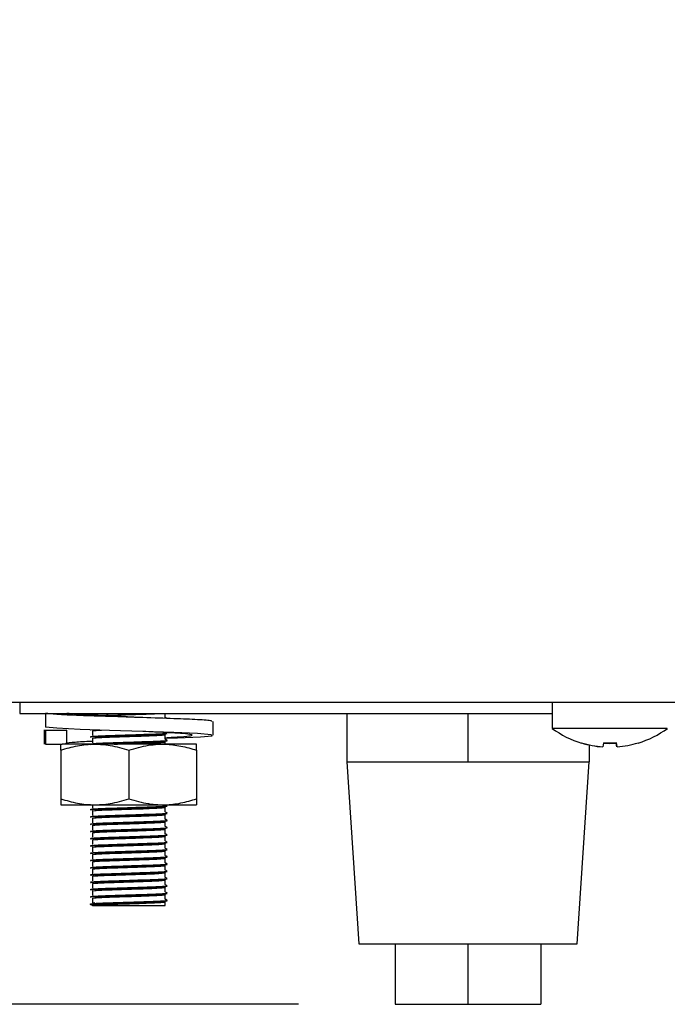
# Model space of a CAD drawing. Units: millimetres. Extents: x 5 to 415, y 5 to 292.
# Drawn here: x 255 to 262, y 65 to 75 of the extents above; entities that cross this region are included whole.
import ezdxf

# ---------------------------------------------------------------- set-up
doc = ezdxf.new("R2010")
doc.units = ezdxf.units.MM
doc.layers.add('FORMAT', color=7, linetype='Continuous')
doc.styles.add('SLDTEXTSTYLE0', font='TXT', dxfattribs={"width": 0.75})
doc.dimstyles.new('SLDDIMSTYLE0', dxfattribs={"dimtxt": 3.5, "dimasz": 3.302, "dimexe": 0, "dimexo": 0.0625, "dimgap": 0.875, "dimtad": 1, "dimdec": 1, "dimlfac": 8, "dimrnd": 1e-09, "dimzin": 12, "dimdsep": 46, "dimtxsty": 'SLDTEXTSTYLE0', "dimsah": 1, "dimcen": 0.09, "dimadec": 0, "dimazin": 3, "dimtfac": 1, "dimtdec": 1, "dimtofl": 0, "dimtmove": 0, "dimatfit": 3, "dimfxl": 0, "dimfrac": 2, "dimtolj": 1, "dimtzin": 12, "dimarcsym": 0})

# ---------------------------------------------------------------- blocks, each defined once
blk = doc.blocks.new('_D_4')
at = {"layer": 'FORMAT'}
for p, q in [((237.222, 102.083), (226.771, 102.083)), ((227.771, 102.083), (227.771, 65.033)), ((257.772, 65.033), (226.771, 65.033))]:
    blk.add_line(p, q, dxfattribs=at)
for points in [[(227.771, 102.083), (227.263, 98.781), (228.279, 98.781)], [(227.771, 65.033), (228.279, 68.335), (227.263, 68.335)]]:
    blk.add_solid(points, dxfattribs=at)
at = {"layer": 'FORMAT', "insert": (223.259, 81.017), "char_height": 3.5, "attachment_point": 1, "rotation": 90, "style": 'SLDTEXTSTYLE0'}
blk.add_mtext('300', dxfattribs=at)

msp = doc.modelspace()

# ---------------------------------------------------------------- linework, layer by layer
at = {"color": 7, "linetype": 'Continuous', "lineweight": 25}
for p, q in [((249.631, 68.147), (340.926, 68.147)), ((254.897, 68.147), (254.897, 68.033)), ((260.391, 68.145), (260.391, 67.878)), ((260.985, 68.145), (260.391, 68.145)), ((261.578, 68.145), (260.985, 68.145)), ((254.897, 68.033), (260.391, 68.033)), ((255.163, 68.033), (255.163, 67.89)), ((255.647, 68.033), (255.647, 68.03)), ((256.397, 67.992), (256.397, 68.033)), ((258.272, 68.033), (258.272, 67.533)), ((259.522, 68.033), (259.522, 67.533)), ((256.894, 67.807), (256.894, 67.95)), ((255.151, 67.863), (255.151, 67.715)), ((255.163, 67.858), (255.167, 67.863)), ((255.385, 67.858), (255.163, 67.858)), ((255.163, 67.858), (255.163, 67.715)), ((255.385, 67.858), (255.381, 67.864)), ((255.385, 67.715), (255.385, 67.858)), ((255.627, 67.863), (255.631, 67.864)), ((255.647, 67.852), (255.647, 67.805)), ((260.985, 67.878), (260.391, 67.878)), ((261.578, 67.878), (260.985, 67.878)), ((255.647, 67.777), (255.647, 67.73)), ((256.397, 67.767), (256.397, 67.814)), ((256.397, 67.715), (256.397, 67.739)), ((260.694, 67.729), (260.694, 67.726)), ((260.92, 67.73), (260.912, 67.689)), ((261.057, 67.688), (261.05, 67.727)), ((261.06, 67.689), (261.053, 67.731)), ((261.275, 67.726), (261.275, 67.728)), ((261.278, 67.727), (261.278, 67.73)), ((255.163, 67.715), (255.167, 67.72)), ((255.163, 67.715), (255.274, 67.715)), ((255.274, 67.715), (255.337, 67.715)), ((255.322, 67.653), (255.322, 67.153)), ((255.672, 67.715), (255.337, 67.715)), ((256.372, 67.715), (255.672, 67.715)), ((256.022, 67.653), (256.022, 67.153)), ((256.722, 67.715), (256.372, 67.715)), ((256.722, 67.653), (256.722, 67.153)), ((260.772, 67.708), (260.772, 67.533)), ((260.912, 67.689), (260.912, 67.688)), ((261.06, 67.689), (261.06, 67.688)), ((258.272, 67.533), (258.397, 65.658)), ((258.272, 67.533), (258.897, 67.533)), ((258.897, 67.533), (259.522, 67.533)), ((259.522, 67.533), (260.147, 67.533)), ((260.147, 67.533), (260.772, 67.533)), ((260.647, 65.658), (260.772, 67.533)), ((255.322, 67.09), (255.672, 67.09)), ((255.647, 67.09), (255.647, 67.055)), ((255.647, 67.027), (255.647, 66.98)), ((255.672, 67.09), (256.372, 67.09)), ((256.372, 67.09), (256.722, 67.09)), ((256.397, 67.017), (256.397, 67.064)), ((255.647, 66.952), (255.647, 66.905)), ((256.397, 66.942), (256.397, 66.989)), ((256.397, 66.867), (256.397, 66.914)), ((255.647, 66.877), (255.647, 66.83)), ((256.397, 66.792), (256.397, 66.839)), ((255.647, 66.802), (255.647, 66.755)), ((255.647, 66.727), (255.647, 66.68)), ((256.397, 66.717), (256.397, 66.764)), ((255.647, 66.652), (255.647, 66.605)), ((256.397, 66.642), (256.397, 66.689)), ((256.397, 66.567), (256.397, 66.614)), ((255.647, 66.577), (255.647, 66.53)), ((256.397, 66.492), (256.397, 66.539)), ((255.647, 66.502), (255.647, 66.455)), ((255.647, 66.427), (255.647, 66.38)), ((256.397, 66.417), (256.397, 66.464)), ((255.647, 66.352), (255.647, 66.305)), ((256.397, 66.342), (256.397, 66.389)), ((256.397, 66.267), (256.397, 66.314)), ((255.647, 66.277), (255.647, 66.23)), ((255.647, 66.202), (255.647, 66.155)), ((256.397, 66.192), (256.397, 66.239)), ((255.647, 66.127), (255.647, 66.08)), ((256.397, 66.117), (256.397, 66.164)), ((255.627, 66.063), (255.627, 66.068)), ((255.647, 66.052), (255.627, 66.063)), ((255.647, 66.08), (255.672, 66.084)), ((255.647, 66.052), (256.397, 66.052)), ((256.397, 66.052), (256.397, 66.089)), ((258.397, 65.658), (260.647, 65.658)), ((258.772, 65.658), (258.772, 65.033)), ((259.522, 65.658), (259.522, 65.033)), ((260.272, 65.658), (260.272, 65.033)), ((258.772, 65.033), (259.522, 65.033)), ((259.522, 65.033), (260.272, 65.033))]:
    msp.add_line(p, q, dxfattribs=at)
at = {"color": 7, "linetype": 'Continuous', "lineweight": 25, "flags": 128}
for points in [[(260.744, 68.147), (260.741, 68.146), (260.736, 68.145)], [(261.233, 68.145), (261.229, 68.146), (261.226, 68.147)], [(256.397, 67.776), (256.524, 67.78), (256.762, 67.792), (256.882, 67.803), (256.872, 67.813), (256.73, 67.825), (256.488, 67.835), (256.167, 67.846), (255.824, 67.858), (255.52, 67.868), (255.282, 67.879), (255.163, 67.89), (255.163, 67.89)]]:
    msp.add_lwpolyline(points, dxfattribs=at)
at = {"color": 7, "linetype": 'Continuous', "lineweight": 25}
for centre, radius, start, end in [((260.985, 68.683), 1, 233.5764, 253.0932), ((260.985, 68.683), 1, 287.0845, 306.4236), ((260.984, 68.695), 1.009, 253.2919, 265.896), ((260.984, 68.693), 1.008, 253.2619, 265.8818), ((260.985, 68.733), 1.009, 266.2664, 273.9094), ((260.985, 68.735), 1.007, 266.2968, 273.8793), ((260.985, 68.695), 1.009, 274.2793, 286.8844), ((260.985, 68.693), 1.008, 274.2937, 286.9146)]:
    msp.add_arc(centre, radius, start, end, dxfattribs=at)
for points, knots in [([(256.878, 67.95), (256.88, 67.952), (256.886, 67.958), (256.747, 67.968), (256.498, 67.978), (256.171, 67.989), (255.822, 68.001), (255.505, 68.01), (255.258, 68.022), (255.194, 68.029), (255.163, 68.033)], [0, 0, 0, 0, 0.074856, 0.209357, 0.338554, 0.471892, 0.605231, 0.734428, 0.868929, 1, 1, 1, 1]), ([(256.168, 67.989), (256.168, 67.989), (256.09, 67.993), (255.907, 68.001), (255.667, 68.01), (255.471, 68.022), (255.413, 68.029), (255.385, 68.033)], [0, 0, 0, 0, 0.00069, 0.253003, 0.497468, 0.751984, 1, 1, 1, 1]), ([(255.627, 68.018), (255.632, 68.019), (255.642, 68.022), (255.724, 68.027), (255.814, 68.03), (255.88, 68.032), (255.899, 68.033)], [0, 0, 0, 0, 0.2924, 0.593366, 0.883405, 1, 1, 1, 1]), ([(255.718, 68.009), (255.727, 68.009), (255.757, 68.012), (255.858, 68.015), (256.009, 68.02), (256.166, 68.025), (256.284, 68.029), (256.325, 68.032), (256.341, 68.033)], [0, 0, 0, 0, 0.068012, 0.24772, 0.463367, 0.680604, 0.868734, 1, 1, 1, 1]), ([(256.417, 67.981), (256.414, 67.983), (256.407, 67.987), (256.4, 67.991), (256.397, 67.993)], [0, 0, 0, 0, 0.512836, 1, 1, 1, 1]), ([(255.627, 67.793), (255.632, 67.794), (255.642, 67.797), (255.723, 67.802), (255.847, 67.806), (256.008, 67.811), (256.175, 67.817), (256.308, 67.821), (256.399, 67.826), (256.411, 67.829), (256.417, 67.83)], [0, 0, 0, 0, 0.116484, 0.236381, 0.351924, 0.490575, 0.630247, 0.751206, 0.877135, 1, 1, 1, 1]), ([(255.627, 67.788), (255.632, 67.79), (255.642, 67.793), (255.723, 67.797), (255.847, 67.802), (256.008, 67.807), (256.175, 67.812), (256.308, 67.816), (256.399, 67.821), (256.411, 67.824), (256.417, 67.826)], [0, 0, 0, 0, 0.116384, 0.236294, 0.351851, 0.490517, 0.630205, 0.751178, 0.877121, 1, 1, 1, 1]), ([(255.647, 67.852), (255.651, 67.853), (255.66, 67.856), (255.715, 67.859), (255.742, 67.86)], [0, 0, 0, 0, 0.5042156, 1, 1, 1, 1]), ([(256.397, 67.782), (256.455, 67.786), (256.578, 67.793), (256.675, 67.803), (256.684, 67.813), (256.59, 67.825), (256.411, 67.835), (256.25, 67.842), (256.168, 67.846)], [0, 0, 0, 0, 0.146611, 0.316391, 0.486171, 0.660401, 0.827751, 1, 1, 1, 1]), ([(255.381, 67.722), (255.378, 67.723), (255.368, 67.728), (255.462, 67.738), (255.567, 67.744), (255.645, 67.748), (255.647, 67.748)], [0, 0, 0, 0, 0.172126, 0.58951, 0.990412, 1, 1, 1, 1]), ([(255.627, 67.718), (255.632, 67.719), (255.642, 67.722), (255.723, 67.727), (255.847, 67.731), (256.009, 67.736), (256.174, 67.742), (256.31, 67.746), (256.393, 67.751), (256.427, 67.754), (256.414, 67.756), (256.413, 67.756)], [0, 0, 0, 0, 0.113979, 0.231296, 0.344354, 0.480022, 0.61669, 0.735047, 0.858267, 0.97849, 1, 1, 1, 1]), ([(255.627, 67.713), (255.632, 67.715), (255.642, 67.718), (255.723, 67.722), (255.847, 67.727), (256.008, 67.732), (256.175, 67.737), (256.308, 67.741), (256.399, 67.746), (256.411, 67.749), (256.417, 67.751)], [0, 0, 0, 0, 0.116384, 0.236294, 0.351851, 0.490517, 0.630205, 0.751178, 0.877121, 1, 1, 1, 1]), ([(255.647, 67.777), (255.652, 67.778), (255.662, 67.781), (255.738, 67.786), (255.856, 67.79), (256.009, 67.795), (256.167, 67.8), (256.294, 67.805), (256.379, 67.81), (256.391, 67.813), (256.397, 67.814)], [0, 0, 0, 0, 0.116484, 0.236381, 0.351924, 0.490574, 0.630247, 0.751205, 0.877135, 1, 1, 1, 1]), ([(255.872, 67.715), (255.917, 67.717), (256.014, 67.72), (256.167, 67.725), (256.294, 67.73), (256.379, 67.735), (256.391, 67.738), (256.397, 67.739)], [0, 0, 0, 0, 0.192241, 0.4137098, 0.6055045, 0.8051818, 1, 1, 1, 1]), ([(256.417, 67.756), (256.414, 67.758), (256.407, 67.762), (256.4, 67.766), (256.397, 67.768)], [0, 0, 0, 0, 0.512836, 1, 1, 1, 1]), ([(255.322, 67.653), (255.35, 67.662), (255.407, 67.68), (255.494, 67.699), (255.582, 67.713), (255.642, 67.715), (255.672, 67.715)], [0, 0, 0, 0, 0.247269, 0.495363, 0.746874, 1, 1, 1, 1]), ([(255.322, 67.653), (255.322, 67.658), (255.322, 67.667), (255.322, 67.687), (255.322, 67.71), (255.322, 67.713), (255.322, 67.715)], [0, 0, 0, 0, 0.128582, 0.257262, 0.626389, 1, 1, 1, 1]), ([(255.672, 67.715), (255.68, 67.715), (255.704, 67.715), (255.757, 67.712), (255.834, 67.703), (255.927, 67.683), (255.99, 67.663), (256.022, 67.653)], [0, 0, 0, 0, 0.0700363, 0.1951333, 0.4512604, 0.720349, 1, 1, 1, 1]), ([(256.022, 67.653), (256.056, 67.663), (256.123, 67.684), (256.224, 67.705), (256.307, 67.714), (256.356, 67.715), (256.372, 67.715)], [0, 0, 0, 0, 0.297614, 0.586155, 0.86354, 1, 1, 1, 1]), ([(256.372, 67.715), (256.38, 67.715), (256.416, 67.715), (256.479, 67.71), (256.56, 67.697), (256.642, 67.678), (256.695, 67.661), (256.722, 67.653)], [0, 0, 0, 0, 0.070035, 0.299797, 0.530821, 0.76502, 1, 1, 1, 1]), ([(256.722, 67.653), (256.722, 67.658), (256.722, 67.667), (256.722, 67.687), (256.722, 67.71), (256.722, 67.713), (256.722, 67.715)], [0, 0, 0, 0, 0.128582, 0.257262, 0.626389, 1, 1, 1, 1]), ([(255.322, 67.153), (255.35, 67.144), (255.407, 67.126), (255.494, 67.106), (255.582, 67.093), (255.642, 67.091), (255.672, 67.09)], [0, 0, 0, 0, 0.247269, 0.495363, 0.746874, 1, 1, 1, 1]), ([(255.322, 67.153), (255.322, 67.148), (255.322, 67.139), (255.322, 67.118), (255.322, 67.096), (255.322, 67.092), (255.322, 67.09)], [0, 0, 0, 0, 0.128582, 0.257262, 0.626389, 1, 1, 1, 1]), ([(255.672, 67.09), (255.68, 67.09), (255.704, 67.091), (255.757, 67.093), (255.834, 67.103), (255.927, 67.123), (255.99, 67.143), (256.022, 67.153)], [0, 0, 0, 0, 0.070036, 0.195133, 0.45126, 0.720349, 1, 1, 1, 1]), ([(256.022, 67.153), (256.056, 67.142), (256.123, 67.121), (256.224, 67.101), (256.307, 67.091), (256.356, 67.091), (256.372, 67.09)], [0, 0, 0, 0, 0.297614, 0.5861551, 0.8635405, 1, 1, 1, 1]), ([(256.372, 67.09), (256.38, 67.09), (256.416, 67.091), (256.479, 67.095), (256.56, 67.108), (256.642, 67.127), (256.695, 67.144), (256.722, 67.153)], [0, 0, 0, 0, 0.070035, 0.299797, 0.530821, 0.76502, 1, 1, 1, 1]), ([(256.722, 67.153), (256.722, 67.148), (256.722, 67.139), (256.722, 67.118), (256.722, 67.096), (256.722, 67.092), (256.722, 67.09)], [0, 0, 0, 0, 0.128582, 0.257262, 0.626389, 1, 1, 1, 1]), ([(255.627, 67.043), (255.632, 67.044), (255.642, 67.047), (255.723, 67.052), (255.847, 67.056), (256.009, 67.061), (256.174, 67.067), (256.31, 67.071), (256.393, 67.076), (256.427, 67.079), (256.414, 67.081), (256.413, 67.081)], [0, 0, 0, 0, 0.113979, 0.231296, 0.344354, 0.480022, 0.61669, 0.735047, 0.858267, 0.97849, 1, 1, 1, 1]), ([(255.627, 67.038), (255.632, 67.04), (255.642, 67.043), (255.723, 67.047), (255.847, 67.052), (256.008, 67.057), (256.175, 67.062), (256.308, 67.066), (256.399, 67.071), (256.411, 67.074), (256.417, 67.076)], [0, 0, 0, 0, 0.116384, 0.236294, 0.351851, 0.490517, 0.630205, 0.751178, 0.877121, 1, 1, 1, 1]), ([(255.647, 67.027), (255.652, 67.028), (255.662, 67.031), (255.738, 67.036), (255.856, 67.04), (256.009, 67.045), (256.167, 67.05), (256.294, 67.055), (256.379, 67.06), (256.391, 67.063), (256.397, 67.064)], [0, 0, 0, 0, 0.116484, 0.236381, 0.351924, 0.490574, 0.630247, 0.751205, 0.877135, 1, 1, 1, 1]), ([(256.417, 67.006), (256.414, 67.008), (256.407, 67.012), (256.4, 67.016), (256.397, 67.018)], [0, 0, 0, 0, 0.512836, 1, 1, 1, 1]), ([(255.627, 66.968), (255.632, 66.969), (255.642, 66.972), (255.723, 66.977), (255.847, 66.981), (256.009, 66.986), (256.174, 66.992), (256.31, 66.996), (256.393, 67.001), (256.427, 67.004), (256.414, 67.006), (256.413, 67.006)], [0, 0, 0, 0, 0.113979, 0.231296, 0.344354, 0.480022, 0.61669, 0.735047, 0.858267, 0.97849, 1, 1, 1, 1]), ([(255.627, 66.963), (255.632, 66.965), (255.642, 66.968), (255.723, 66.972), (255.847, 66.977), (256.008, 66.982), (256.175, 66.987), (256.308, 66.991), (256.399, 66.996), (256.411, 66.999), (256.417, 67.001)], [0, 0, 0, 0, 0.116384, 0.236294, 0.351851, 0.490517, 0.630205, 0.751178, 0.877121, 1, 1, 1, 1]), ([(255.627, 66.893), (255.632, 66.894), (255.642, 66.897), (255.723, 66.902), (255.847, 66.906), (256.009, 66.911), (256.174, 66.917), (256.31, 66.921), (256.393, 66.926), (256.427, 66.929), (256.414, 66.931), (256.413, 66.931)], [0, 0, 0, 0, 0.113979, 0.231296, 0.344354, 0.480022, 0.61669, 0.735047, 0.858267, 0.97849, 1, 1, 1, 1]), ([(255.627, 66.888), (255.632, 66.89), (255.642, 66.893), (255.723, 66.897), (255.847, 66.902), (256.008, 66.907), (256.175, 66.912), (256.308, 66.916), (256.399, 66.921), (256.411, 66.924), (256.417, 66.926)], [0, 0, 0, 0, 0.116384, 0.236294, 0.351851, 0.490517, 0.630205, 0.751178, 0.877121, 1, 1, 1, 1]), ([(255.647, 66.952), (255.652, 66.953), (255.662, 66.956), (255.738, 66.961), (255.856, 66.965), (256.009, 66.97), (256.167, 66.975), (256.294, 66.98), (256.379, 66.985), (256.391, 66.988), (256.397, 66.989)], [0, 0, 0, 0, 0.116484, 0.236381, 0.351924, 0.490574, 0.630247, 0.751205, 0.877135, 1, 1, 1, 1]), ([(255.647, 66.877), (255.652, 66.878), (255.662, 66.881), (255.738, 66.886), (255.856, 66.89), (256.009, 66.895), (256.167, 66.9), (256.294, 66.905), (256.379, 66.91), (256.391, 66.913), (256.397, 66.914)], [0, 0, 0, 0, 0.116484, 0.236381, 0.351924, 0.490574, 0.630247, 0.751205, 0.877135, 1, 1, 1, 1]), ([(256.417, 66.931), (256.414, 66.933), (256.407, 66.937), (256.4, 66.941), (256.397, 66.943)], [0, 0, 0, 0, 0.5128363, 1, 1, 1, 1]), ([(255.627, 66.818), (255.632, 66.819), (255.642, 66.822), (255.723, 66.827), (255.847, 66.831), (256.009, 66.836), (256.174, 66.842), (256.31, 66.846), (256.393, 66.851), (256.427, 66.854), (256.414, 66.856), (256.413, 66.856)], [0, 0, 0, 0, 0.113979, 0.231296, 0.344354, 0.480022, 0.61669, 0.735047, 0.858267, 0.97849, 1, 1, 1, 1]), ([(255.627, 66.813), (255.632, 66.815), (255.642, 66.818), (255.723, 66.822), (255.847, 66.827), (256.008, 66.832), (256.175, 66.837), (256.308, 66.841), (256.399, 66.846), (256.411, 66.849), (256.417, 66.851)], [0, 0, 0, 0, 0.116384, 0.236294, 0.351851, 0.490517, 0.630205, 0.751178, 0.877121, 1, 1, 1, 1]), ([(255.647, 66.802), (255.652, 66.803), (255.662, 66.806), (255.738, 66.811), (255.856, 66.815), (256.009, 66.82), (256.167, 66.825), (256.294, 66.83), (256.379, 66.835), (256.391, 66.838), (256.397, 66.839)], [0, 0, 0, 0, 0.116484, 0.236381, 0.351924, 0.490574, 0.630247, 0.751205, 0.877135, 1, 1, 1, 1]), ([(256.417, 66.856), (256.414, 66.858), (256.407, 66.862), (256.4, 66.866), (256.397, 66.868)], [0, 0, 0, 0, 0.512836, 1, 1, 1, 1]), ([(255.627, 66.743), (255.632, 66.744), (255.642, 66.747), (255.723, 66.752), (255.847, 66.756), (256.009, 66.761), (256.174, 66.767), (256.31, 66.771), (256.393, 66.776), (256.427, 66.779), (256.414, 66.781), (256.413, 66.781)], [0, 0, 0, 0, 0.113979, 0.231296, 0.344354, 0.480022, 0.61669, 0.735047, 0.858267, 0.97849, 1, 1, 1, 1]), ([(255.627, 66.738), (255.632, 66.74), (255.642, 66.743), (255.723, 66.747), (255.847, 66.752), (256.008, 66.757), (256.175, 66.762), (256.308, 66.766), (256.399, 66.771), (256.411, 66.774), (256.417, 66.776)], [0, 0, 0, 0, 0.116384, 0.236294, 0.351851, 0.490517, 0.630205, 0.751178, 0.877121, 1, 1, 1, 1]), ([(255.647, 66.727), (255.652, 66.728), (255.662, 66.731), (255.738, 66.736), (255.856, 66.74), (256.009, 66.745), (256.167, 66.75), (256.294, 66.755), (256.379, 66.76), (256.391, 66.763), (256.397, 66.764)], [0, 0, 0, 0, 0.116484, 0.236381, 0.351924, 0.490574, 0.630247, 0.751205, 0.877135, 1, 1, 1, 1]), ([(256.417, 66.781), (256.414, 66.783), (256.407, 66.787), (256.4, 66.791), (256.397, 66.793)], [0, 0, 0, 0, 0.512836, 1, 1, 1, 1]), ([(256.417, 66.706), (256.414, 66.708), (256.407, 66.712), (256.4, 66.716), (256.397, 66.718)], [0, 0, 0, 0, 0.512836, 1, 1, 1, 1]), ([(255.627, 66.668), (255.632, 66.669), (255.642, 66.672), (255.723, 66.677), (255.847, 66.681), (256.009, 66.686), (256.174, 66.692), (256.31, 66.696), (256.393, 66.701), (256.427, 66.704), (256.414, 66.706), (256.413, 66.706)], [0, 0, 0, 0, 0.113979, 0.231296, 0.344354, 0.480022, 0.61669, 0.735047, 0.858267, 0.97849, 1, 1, 1, 1]), ([(255.627, 66.663), (255.632, 66.665), (255.642, 66.668), (255.723, 66.672), (255.847, 66.677), (256.008, 66.682), (256.175, 66.687), (256.308, 66.691), (256.399, 66.696), (256.411, 66.699), (256.417, 66.701)], [0, 0, 0, 0, 0.116384, 0.236294, 0.351851, 0.490517, 0.630205, 0.751178, 0.877121, 1, 1, 1, 1]), ([(255.627, 66.593), (255.632, 66.594), (255.642, 66.597), (255.723, 66.602), (255.847, 66.606), (256.009, 66.611), (256.174, 66.617), (256.31, 66.621), (256.393, 66.626), (256.427, 66.629), (256.414, 66.631), (256.413, 66.631)], [0, 0, 0, 0, 0.113979, 0.231296, 0.344354, 0.480022, 0.61669, 0.735047, 0.858267, 0.97849, 1, 1, 1, 1]), ([(255.627, 66.588), (255.632, 66.59), (255.642, 66.593), (255.723, 66.597), (255.847, 66.602), (256.008, 66.607), (256.175, 66.612), (256.308, 66.616), (256.399, 66.621), (256.411, 66.624), (256.417, 66.626)], [0, 0, 0, 0, 0.116384, 0.236294, 0.351851, 0.490517, 0.630205, 0.751178, 0.877121, 1, 1, 1, 1]), ([(255.647, 66.652), (255.652, 66.653), (255.662, 66.656), (255.738, 66.661), (255.856, 66.665), (256.009, 66.67), (256.167, 66.675), (256.294, 66.68), (256.379, 66.685), (256.391, 66.688), (256.397, 66.689)], [0, 0, 0, 0, 0.116484, 0.236381, 0.351924, 0.490574, 0.630247, 0.751205, 0.877135, 1, 1, 1, 1]), ([(255.647, 66.577), (255.652, 66.578), (255.662, 66.581), (255.738, 66.586), (255.856, 66.59), (256.009, 66.595), (256.167, 66.6), (256.294, 66.605), (256.379, 66.61), (256.391, 66.613), (256.397, 66.614)], [0, 0, 0, 0, 0.116484, 0.236381, 0.351924, 0.490574, 0.630247, 0.751205, 0.877135, 1, 1, 1, 1]), ([(256.417, 66.631), (256.414, 66.633), (256.407, 66.637), (256.4, 66.641), (256.397, 66.643)], [0, 0, 0, 0, 0.512836, 1, 1, 1, 1]), ([(255.627, 66.518), (255.632, 66.519), (255.642, 66.522), (255.723, 66.527), (255.847, 66.531), (256.009, 66.536), (256.174, 66.542), (256.31, 66.546), (256.393, 66.551), (256.427, 66.554), (256.414, 66.556), (256.413, 66.556)], [0, 0, 0, 0, 0.113979, 0.231296, 0.344354, 0.480022, 0.61669, 0.735047, 0.858267, 0.97849, 1, 1, 1, 1]), ([(255.627, 66.513), (255.632, 66.515), (255.642, 66.518), (255.723, 66.522), (255.847, 66.527), (256.008, 66.532), (256.175, 66.537), (256.308, 66.541), (256.399, 66.546), (256.411, 66.549), (256.417, 66.551)], [0, 0, 0, 0, 0.116384, 0.236294, 0.351851, 0.490517, 0.630205, 0.751178, 0.877121, 1, 1, 1, 1]), ([(255.647, 66.502), (255.652, 66.503), (255.662, 66.506), (255.738, 66.511), (255.856, 66.515), (256.009, 66.52), (256.167, 66.525), (256.294, 66.53), (256.379, 66.535), (256.391, 66.538), (256.397, 66.539)], [0, 0, 0, 0, 0.116484, 0.236381, 0.351924, 0.490574, 0.630247, 0.751205, 0.877135, 1, 1, 1, 1]), ([(256.417, 66.556), (256.414, 66.558), (256.407, 66.562), (256.4, 66.566), (256.397, 66.568)], [0, 0, 0, 0, 0.512836, 1, 1, 1, 1]), ([(255.627, 66.443), (255.632, 66.444), (255.642, 66.447), (255.723, 66.452), (255.847, 66.456), (256.009, 66.461), (256.174, 66.467), (256.31, 66.471), (256.393, 66.476), (256.427, 66.479), (256.414, 66.481), (256.413, 66.481)], [0, 0, 0, 0, 0.113979, 0.231296, 0.344354, 0.480022, 0.61669, 0.735047, 0.858267, 0.97849, 1, 1, 1, 1]), ([(255.627, 66.438), (255.632, 66.44), (255.642, 66.443), (255.723, 66.447), (255.847, 66.452), (256.008, 66.457), (256.175, 66.462), (256.308, 66.466), (256.399, 66.471), (256.411, 66.474), (256.417, 66.476)], [0, 0, 0, 0, 0.116384, 0.236294, 0.351851, 0.490517, 0.630205, 0.751178, 0.877121, 1, 1, 1, 1]), ([(255.627, 66.368), (255.632, 66.369), (255.642, 66.372), (255.723, 66.377), (255.847, 66.381), (256.009, 66.386), (256.174, 66.392), (256.31, 66.396), (256.393, 66.401), (256.427, 66.404), (256.414, 66.406), (256.413, 66.406)], [0, 0, 0, 0, 0.113979, 0.231296, 0.344354, 0.480022, 0.61669, 0.735047, 0.858267, 0.97849, 1, 1, 1, 1]), ([(255.647, 66.427), (255.652, 66.428), (255.662, 66.431), (255.738, 66.436), (255.856, 66.44), (256.009, 66.445), (256.167, 66.45), (256.294, 66.455), (256.379, 66.46), (256.391, 66.463), (256.397, 66.464)], [0, 0, 0, 0, 0.116484, 0.236381, 0.351924, 0.490574, 0.630247, 0.751205, 0.877135, 1, 1, 1, 1]), ([(256.417, 66.481), (256.414, 66.483), (256.407, 66.487), (256.4, 66.491), (256.397, 66.493)], [0, 0, 0, 0, 0.512836, 1, 1, 1, 1]), ([(256.417, 66.406), (256.414, 66.408), (256.407, 66.412), (256.4, 66.416), (256.397, 66.418)], [0, 0, 0, 0, 0.512836, 1, 1, 1, 1]), ([(255.627, 66.363), (255.632, 66.365), (255.642, 66.368), (255.723, 66.372), (255.847, 66.377), (256.008, 66.382), (256.175, 66.387), (256.308, 66.391), (256.399, 66.396), (256.411, 66.399), (256.417, 66.401)], [0, 0, 0, 0, 0.116384, 0.236294, 0.351851, 0.490517, 0.630205, 0.751178, 0.877121, 1, 1, 1, 1]), ([(255.627, 66.293), (255.632, 66.294), (255.642, 66.297), (255.723, 66.302), (255.847, 66.306), (256.009, 66.311), (256.174, 66.317), (256.31, 66.321), (256.393, 66.326), (256.427, 66.329), (256.414, 66.331), (256.413, 66.331)], [0, 0, 0, 0, 0.113979, 0.231296, 0.344354, 0.480022, 0.61669, 0.735047, 0.858267, 0.97849, 1, 1, 1, 1]), ([(255.627, 66.288), (255.632, 66.29), (255.642, 66.293), (255.723, 66.297), (255.847, 66.302), (256.008, 66.307), (256.175, 66.312), (256.308, 66.316), (256.399, 66.321), (256.411, 66.324), (256.417, 66.326)], [0, 0, 0, 0, 0.116384, 0.236294, 0.351851, 0.490517, 0.630205, 0.751178, 0.877121, 1, 1, 1, 1]), ([(255.647, 66.352), (255.652, 66.353), (255.662, 66.356), (255.738, 66.361), (255.856, 66.365), (256.009, 66.37), (256.167, 66.375), (256.294, 66.38), (256.379, 66.385), (256.391, 66.388), (256.397, 66.389)], [0, 0, 0, 0, 0.116484, 0.236381, 0.351924, 0.490574, 0.630247, 0.751205, 0.877135, 1, 1, 1, 1]), ([(255.647, 66.277), (255.652, 66.278), (255.662, 66.281), (255.738, 66.286), (255.856, 66.29), (256.009, 66.295), (256.167, 66.3), (256.294, 66.305), (256.379, 66.31), (256.391, 66.313), (256.397, 66.314)], [0, 0, 0, 0, 0.116484, 0.236381, 0.351924, 0.490574, 0.630247, 0.751205, 0.877135, 1, 1, 1, 1]), ([(256.417, 66.331), (256.414, 66.333), (256.407, 66.337), (256.4, 66.341), (256.397, 66.343)], [0, 0, 0, 0, 0.512836, 1, 1, 1, 1]), ([(255.627, 66.218), (255.632, 66.219), (255.642, 66.222), (255.723, 66.227), (255.847, 66.231), (256.009, 66.236), (256.174, 66.242), (256.31, 66.246), (256.393, 66.251), (256.427, 66.254), (256.414, 66.256), (256.413, 66.256)], [0, 0, 0, 0, 0.113979, 0.231296, 0.344354, 0.480022, 0.61669, 0.735047, 0.858267, 0.97849, 1, 1, 1, 1]), ([(255.627, 66.213), (255.632, 66.215), (255.642, 66.218), (255.723, 66.222), (255.847, 66.227), (256.008, 66.232), (256.175, 66.237), (256.308, 66.241), (256.399, 66.246), (256.411, 66.249), (256.417, 66.251)], [0, 0, 0, 0, 0.116384, 0.236294, 0.351851, 0.490517, 0.630205, 0.751178, 0.877121, 1, 1, 1, 1]), ([(255.647, 66.202), (255.652, 66.203), (255.662, 66.206), (255.738, 66.211), (255.856, 66.215), (256.009, 66.22), (256.167, 66.225), (256.294, 66.23), (256.379, 66.235), (256.391, 66.238), (256.397, 66.239)], [0, 0, 0, 0, 0.116484, 0.236381, 0.351924, 0.490574, 0.630247, 0.751205, 0.877135, 1, 1, 1, 1]), ([(256.417, 66.256), (256.414, 66.258), (256.407, 66.262), (256.4, 66.266), (256.397, 66.268)], [0, 0, 0, 0, 0.512836, 1, 1, 1, 1]), ([(255.627, 66.143), (255.632, 66.144), (255.642, 66.147), (255.723, 66.152), (255.847, 66.156), (256.009, 66.161), (256.174, 66.167), (256.31, 66.171), (256.393, 66.176), (256.427, 66.179), (256.414, 66.181), (256.413, 66.181)], [0, 0, 0, 0, 0.113979, 0.231296, 0.344354, 0.480022, 0.61669, 0.735047, 0.858267, 0.97849, 1, 1, 1, 1]), ([(255.627, 66.138), (255.632, 66.14), (255.642, 66.143), (255.723, 66.147), (255.847, 66.152), (256.008, 66.157), (256.175, 66.162), (256.308, 66.166), (256.399, 66.171), (256.411, 66.174), (256.417, 66.176)], [0, 0, 0, 0, 0.116384, 0.236294, 0.351851, 0.490517, 0.630205, 0.751178, 0.877121, 1, 1, 1, 1]), ([(255.627, 66.068), (255.632, 66.069), (255.642, 66.072), (255.723, 66.077), (255.847, 66.081), (256.009, 66.086), (256.174, 66.092), (256.31, 66.096), (256.393, 66.101), (256.427, 66.104), (256.414, 66.106), (256.413, 66.106)], [0, 0, 0, 0, 0.113979, 0.231296, 0.344354, 0.480022, 0.61669, 0.735047, 0.858267, 0.97849, 1, 1, 1, 1]), ([(255.627, 66.063), (255.632, 66.065), (255.642, 66.068), (255.723, 66.072), (255.847, 66.077), (256.008, 66.082), (256.175, 66.087), (256.308, 66.091), (256.399, 66.096), (256.411, 66.099), (256.417, 66.101)], [0, 0, 0, 0, 0.116484, 0.236381, 0.351924, 0.490575, 0.630247, 0.751206, 0.877135, 1, 1, 1, 1]), ([(255.647, 66.127), (255.652, 66.128), (255.662, 66.131), (255.738, 66.136), (255.856, 66.14), (256.009, 66.145), (256.167, 66.15), (256.294, 66.155), (256.379, 66.16), (256.391, 66.163), (256.397, 66.164)], [0, 0, 0, 0, 0.116484, 0.236381, 0.351924, 0.490574, 0.630247, 0.751205, 0.877135, 1, 1, 1, 1]), ([(256.417, 66.181), (256.414, 66.183), (256.407, 66.187), (256.4, 66.191), (256.397, 66.193)], [0, 0, 0, 0, 0.512836, 1, 1, 1, 1]), ([(256.417, 66.106), (256.414, 66.108), (256.407, 66.112), (256.4, 66.116), (256.397, 66.118)], [0, 0, 0, 0, 0.5128363, 1, 1, 1, 1]), ([(255.647, 66.052), (255.652, 66.053), (255.662, 66.056), (255.738, 66.061), (255.856, 66.065), (256.009, 66.07), (256.167, 66.075), (256.294, 66.08), (256.379, 66.085), (256.391, 66.088), (256.397, 66.089)], [0, 0, 0, 0, 0.116484, 0.236381, 0.351924, 0.490574, 0.630247, 0.751205, 0.877135, 1, 1, 1, 1])]:
    msp.add_open_spline(points, degree=3, knots=knots, dxfattribs=at)

# ---------------------------------------------------------------- dimensions: what is measured, and where the dimension line sits
at = {"layer": 'FORMAT'}
dim = msp.add_linear_dim(base=(227.771, 65.033), p1=(238.222, 102.083), p2=(258.772, 65.033), angle=90, dimstyle='SLDDIMSTYLE0', dxfattribs=at)
dim.commit()
dim.dimension.update_dxf_attribs({"geometry": '_D_4', "text_midpoint": (227.771, 84.896), "dimtype": 160})

doc.saveas('drawing.dxf')
